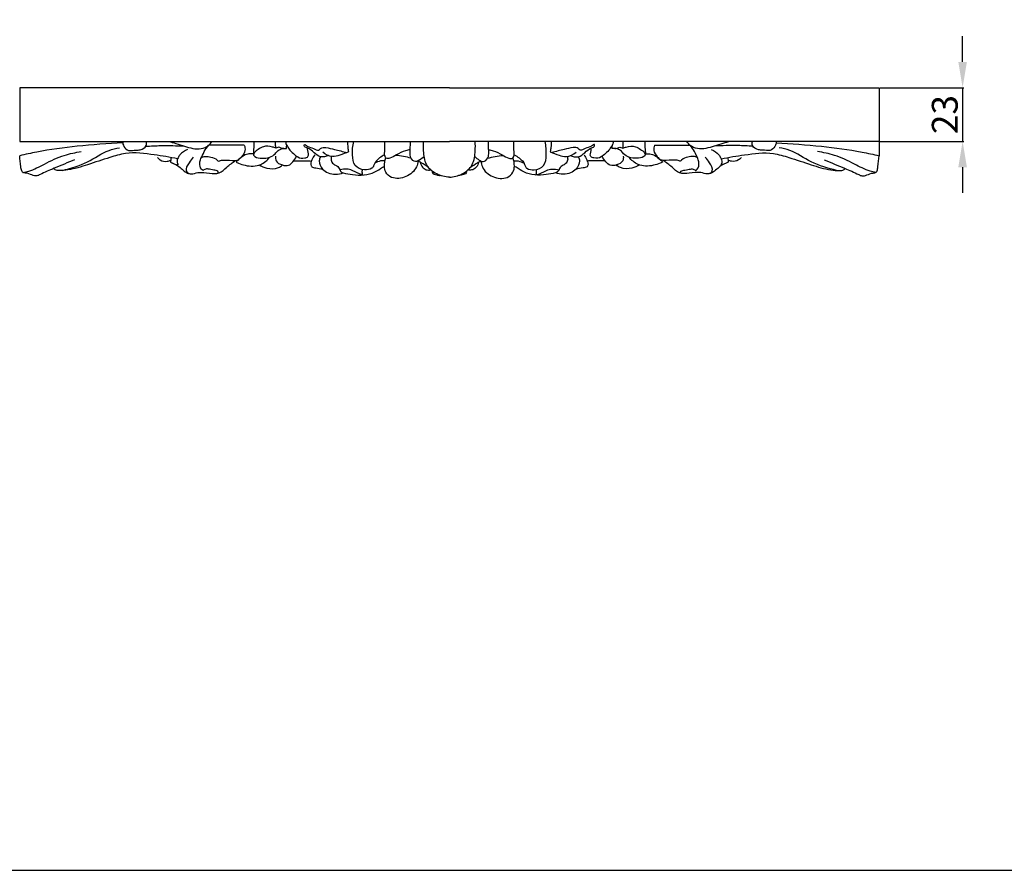
# Model space of a CAD drawing. Units: millimetres. Extents: x 4844 to 6068, y -1077 to 327.
# Drawn here: x 5266 to 5686, y -1077 to -715 of the extents above; entities that cross this region are included whole.
import ezdxf

# ---------------------------------------------------------------- set-up
doc = ezdxf.new("R2010")
doc.units = ezdxf.units.MM
doc.header["$MEASUREMENT"] = 0
doc.layers.add('контур', color=7, linetype='Continuous', true_color=0xe6e6e6)
doc.styles.add('Arial', font='txt')
doc.dimstyles.new('Stavros', dxfattribs={"dimtxt": 11, "dimasz": 11, "dimexe": 0.5, "dimexo": 0.5, "dimgap": 2, "dimtad": 1, "dimtoh": 1, "dimdec": 0, "dimzin": 1, "dimdsep": 46, "dimtxsty": 'Arial', "dimcen": 0.5, "dimazin": 0, "dimtfac": 1, "dimtdec": 4, "dimtix": 1, "dimtmove": 1, "dimatfit": 3, "dimfxl": 0, "dimtolj": 1, "dimtzin": 1, "dimarcsym": 0})

# ---------------------------------------------------------------- blocks, each defined once
blk = doc.blocks.new('*D10')
at = {"layer": 'Defpoints', "color": 0}
for p in [(5632.3, -743.55), (5632.3, -766.45), (5667.93, -766.45)]:
    blk.add_point(p, dxfattribs=at)
at = {"layer": 'контур', "color": 0, "lineweight": -2}
for p, q in [((5667.93, -732.55), (5667.93, -721.55)), ((5632.8, -743.55), (5668.43, -743.55)), ((5667.93, -743.55), (5667.93, -766.45)), ((5632.8, -766.45), (5668.43, -766.45)), ((5667.93, -777.45), (5667.93, -788.45))]:
    blk.add_line(p, q, dxfattribs=at)
at = {"layer": 'контур', "color": 0}
for points in [[(5666.09, -732.55), (5669.76, -732.55), (5667.93, -743.55)], [(5669.76, -777.45), (5666.09, -777.45), (5667.93, -766.45)]]:
    blk.add_solid(points, dxfattribs=at)
at = {"layer": 'контур', "color": 0, "insert": (5660.31, -755), "char_height": 11, "attachment_point": 5, "rotation": 90, "style": 'Arial'}
blk.add_mtext('\\A1;23', dxfattribs=at)

msp = doc.modelspace()

# ---------------------------------------------------------------- linework, layer by layer
at = {"layer": 'контур'}
for p, q in [((5449.08, -743.55), (5265.85, -743.55)), ((5265.85, -743.55), (5265.85, -766.45)), ((5449.08, -743.55), (5632.3, -743.55)), ((5632.3, -743.55), (5632.3, -766.45)), ((5265.85, -766.45), (5449.08, -766.45)), ((5632.3, -766.45), (5449.08, -766.45)), ((5632.3, -766.45), (5632.3, -772.59))]:
    msp.add_line(p, q, dxfattribs=at)
msp.add_lwpolyline([(4844.15, -1077.39), (6068.21, -1077.39), (6068.21, 327.49), (4844.15, 327.49), (4844.15, -1077.39)], dxfattribs=at)
for points, knots in [([(5309.79, -767.13), (5303.32, -767.37), (5291.05, -768.31), (5276.39, -770.25), (5268.27, -772.01), (5265.85, -772.59)], [0, 0, 0, 0, 21.188219, 40.26483, 48.384736, 48.384736, 48.384736, 48.384736]), ([(5309.7, -766.45), (5309.75, -767.2), (5310.17, -768.83), (5311.47, -769.94), (5312.23, -770.34)], [0, 0, 0, 0, 2.446244, 5.257804, 5.257804, 5.257804, 5.257804]), ([(5312.23, -770.34), (5313.34, -770.33), (5315.01, -770.19), (5317.69, -770.12), (5320.1, -768.82), (5319.96, -767.01), (5319.83, -766.45)], [0, 0, 0, 0, 3.631078, 5.435575, 8.953153, 10.816222, 10.816222, 10.816222, 10.816222]), ([(5319.66, -768.51), (5321.79, -768.37), (5327.28, -768.15), (5332.78, -768.25), (5336.14, -768.44)], [0, 0, 0, 0, 6.988104, 17.992612, 17.992612, 17.992612, 17.992612]), ([(5329.3, -766.45), (5330.36, -766.74), (5332.64, -767.4), (5336.13, -768.39), (5340.57, -770), (5345.5, -769.49), (5347.45, -767.09), (5347.86, -766.45)], [0, 0, 0, 0, 3.589582, 7.772284, 11.849301, 19.234299, 21.710182, 21.710182, 21.710182, 21.710182]), ([(5344.07, -778.86), (5343.82, -778.71), (5342.84, -777.96), (5342.42, -775.87), (5343.63, -772.35), (5345, -769.77), (5346.43, -768.12)], [0, 0, 0, 0, 0.983176, 3.939751, 6.075583, 13.223372, 13.223372, 13.223372, 13.223372]), ([(5361.64, -768.04), (5358.48, -768.04), (5353.41, -768.06), (5348.34, -768.1), (5346.43, -768.12)], [0, 0, 0, 0, 10.340747, 16.599575, 16.599575, 16.599575, 16.599575]), ([(5361.64, -768.04), (5361.9, -768.75), (5362.22, -770.63), (5360.7, -772.8), (5359.51, -774), (5358.96, -774.43)], [0, 0, 0, 0, 2.487496, 5.818762, 8.083038, 8.083038, 8.083038, 8.083038]), ([(5365.76, -766.45), (5365.75, -767.32), (5365.75, -769.13), (5365.44, -771.04), (5365.5, -772.46), (5366.79, -773.44), (5369.24, -773.81), (5372.35, -773.44), (5374.72, -772.06), (5375.97, -770.15), (5377.83, -769.47), (5379.1, -769.4), (5379.67, -769.46)], [0, 0, 0, 0, 2.854115, 5.840863, 6.487603, 7.279491, 10.743225, 14.428102, 17.363119, 19.399208, 21.668035, 23.530563, 23.530563, 23.530563, 23.530563]), ([(5375.07, -769.35), (5375.02, -768.83), (5374.95, -767.86), (5374.95, -766.89), (5374.97, -766.45)], [0, 0, 0, 0, 1.722135, 3.166835, 3.166835, 3.166835, 3.166835]), ([(5379.36, -766.45), (5379.27, -766.79), (5379.21, -767.45), (5379.97, -768.45), (5380.73, -770.04), (5382.48, -771.56), (5384.48, -773.46), (5386.83, -773.77), (5389.48, -772.94), (5388.66, -770.74), (5388.55, -769.58), (5388.48, -769.22)], [0, 0, 0, 0, 1.132619, 1.96645, 4.01429, 6.887061, 9.478021, 12.804698, 14.413502, 17.266285, 18.45159, 18.45159, 18.45159, 18.45159]), ([(5379.67, -769.46), (5379.64, -769.23), (5379.63, -768.79), (5379.69, -768.35), (5379.73, -768.15)], [0, 0, 0, 0, 0.775414, 1.43569, 1.43569, 1.43569, 1.43569]), ([(5397.53, -772.5), (5396.48, -772.97), (5394.04, -773.49), (5391.17, -771.19), (5389.4, -769.34), (5387.01, -768.8), (5387.27, -767.35), (5389.12, -769.18), (5390.83, -769), (5393.05, -770.69), (5394.39, -769.05), (5396.97, -769.01), (5400.58, -770.11), (5403.65, -770.72), (5405.41, -771.15)], [0, 0, 0, 0, 3.781668, 7.289939, 11.148282, 12.938604, 13.434473, 14.942426, 18.042519, 20.523559, 21.703518, 24.139034, 28.31617, 34.277285, 34.277285, 34.277285, 34.277285]), ([(5405.68, -766.45), (5405.65, -767.31), (5405.7, -768.78), (5405.93, -770.23), (5406.06, -770.83)], [0, 0, 0, 0, 2.798336, 4.802105, 4.802105, 4.802105, 4.802105]), ([(5421.44, -772.2), (5420.69, -772.55), (5418.97, -773.66), (5417.09, -775.45), (5416.71, -777.37), (5415.31, -778.4), (5412.51, -778.91), (5408.14, -777.14), (5407.63, -771.7), (5407.79, -768.32), (5408.31, -766.45)], [0, 0, 0, 0, 2.709008, 6.714185, 8.05073, 8.764618, 12.217338, 17.046557, 22.062556, 28.396123, 28.396123, 28.396123, 28.396123]), ([(5432.33, -770.03), (5431.68, -770.13), (5429.63, -770.54), (5426.77, -772.04), (5424.36, -773.55), (5422.24, -773.94), (5421.15, -772.3), (5421.79, -769.76), (5421.56, -767.63), (5421.58, -766.45)], [0, 0, 0, 0, 2.150922, 6.813688, 10.285672, 11.923318, 12.863455, 16.096839, 19.944566, 19.944566, 19.944566, 19.944566]), ([(5438.3, -772.89), (5437.73, -773.49), (5436.58, -774.27), (5434.4, -775.58), (5432.34, -773.56), (5432.23, -770.9), (5432.46, -768.55), (5432.44, -767), (5432.43, -766.45)], [0, 0, 0, 0, 2.726431, 4.703259, 7.434587, 10.112322, 13.355758, 15.161745, 15.161745, 15.161745, 15.161745]), ([(5449.08, -781.67), (5447.23, -781.63), (5443.4, -780.74), (5438.61, -776.65), (5438.05, -771.09), (5437.97, -767.79), (5438.08, -766.45)], [0, 0, 0, 0, 6.054516, 12.539811, 19.046801, 23.4522, 23.4522, 23.4522, 23.4522]), ([(5449.08, -781.67), (5450.93, -781.63), (5454.75, -780.74), (5459.54, -776.65), (5460.1, -771.09), (5460.19, -767.79), (5460.07, -766.45)], [0, 0, 0, 0, 6.054516, 12.539811, 19.046801, 23.4522, 23.4522, 23.4522, 23.4522]), ([(5459.86, -772.89), (5460.43, -773.49), (5461.57, -774.27), (5463.75, -775.58), (5465.82, -773.56), (5465.92, -770.9), (5465.7, -768.55), (5465.72, -767), (5465.72, -766.45)], [0, 0, 0, 0, 2.726431, 4.703259, 7.434587, 10.112322, 13.355758, 15.161745, 15.161745, 15.161745, 15.161745]), ([(5465.82, -770.03), (5466.47, -770.13), (5468.52, -770.54), (5471.38, -772.04), (5473.79, -773.55), (5475.92, -773.94), (5477, -772.3), (5476.36, -769.76), (5476.59, -767.63), (5476.58, -766.45)], [0, 0, 0, 0, 2.150922, 6.813688, 10.285672, 11.923318, 12.863455, 16.096839, 19.944566, 19.944566, 19.944566, 19.944566]), ([(5476.72, -772.2), (5477.47, -772.55), (5479.18, -773.66), (5481.07, -775.45), (5481.44, -777.37), (5482.85, -778.4), (5485.65, -778.91), (5490.02, -777.14), (5490.52, -771.7), (5490.36, -768.32), (5489.85, -766.45)], [0, 0, 0, 0, 2.709008, 6.714185, 8.05073, 8.764618, 12.217338, 17.046557, 22.062556, 28.396123, 28.396123, 28.396123, 28.396123]), ([(5492.48, -766.45), (5492.51, -767.31), (5492.46, -768.78), (5492.22, -770.23), (5492.09, -770.83)], [0, 0, 0, 0, 2.798336, 4.802105, 4.802105, 4.802105, 4.802105]), ([(5500.62, -772.5), (5501.68, -772.97), (5504.12, -773.49), (5506.99, -771.19), (5508.76, -769.34), (5511.15, -768.8), (5510.88, -767.35), (5509.03, -769.18), (5507.33, -769), (5505.1, -770.69), (5503.77, -769.05), (5501.18, -769.01), (5497.57, -770.11), (5494.51, -770.72), (5492.74, -771.15)], [0, 0, 0, 0, 3.781668, 7.289939, 11.148282, 12.938604, 13.434473, 14.942426, 18.042519, 20.523559, 21.703518, 24.139034, 28.31617, 34.277285, 34.277285, 34.277285, 34.277285]), ([(5518.79, -766.45), (5518.89, -766.79), (5518.94, -767.45), (5518.18, -768.45), (5517.42, -770.04), (5515.67, -771.56), (5513.67, -773.46), (5511.32, -773.77), (5508.68, -772.94), (5509.49, -770.74), (5509.6, -769.58), (5509.67, -769.22)], [0, 0, 0, 0, 1.132619, 1.96645, 4.01429, 6.887061, 9.478021, 12.804698, 14.413502, 17.266285, 18.45159, 18.45159, 18.45159, 18.45159]), ([(5518.49, -769.46), (5518.51, -769.23), (5518.52, -768.79), (5518.47, -768.35), (5518.43, -768.15)], [0, 0, 0, 0, 0.775414, 1.43569, 1.43569, 1.43569, 1.43569]), ([(5532.39, -766.45), (5532.4, -767.32), (5532.41, -769.13), (5532.71, -771.04), (5532.65, -772.46), (5531.37, -773.44), (5528.91, -773.81), (5525.81, -773.44), (5523.44, -772.06), (5522.19, -770.15), (5520.32, -769.47), (5519.05, -769.4), (5518.49, -769.46)], [0, 0, 0, 0, 2.854115, 5.840863, 6.487603, 7.279491, 10.743225, 14.428102, 17.363119, 19.399208, 21.668035, 23.530563, 23.530563, 23.530563, 23.530563]), ([(5523.08, -769.35), (5523.14, -768.83), (5523.2, -767.86), (5523.2, -766.89), (5523.19, -766.45)], [0, 0, 0, 0, 1.722135, 3.166835, 3.166835, 3.166835, 3.166835]), ([(5536.52, -768.04), (5536.26, -768.75), (5535.93, -770.63), (5537.46, -772.8), (5538.64, -774), (5539.19, -774.43)], [0, 0, 0, 0, 2.487496, 5.818762, 8.083038, 8.083038, 8.083038, 8.083038]), ([(5536.52, -768.04), (5539.68, -768.04), (5544.75, -768.06), (5549.81, -768.1), (5551.73, -768.12)], [0, 0, 0, 0, 10.340747, 16.599575, 16.599575, 16.599575, 16.599575]), ([(5568.86, -766.45), (5567.8, -766.74), (5565.52, -767.4), (5562.03, -768.39), (5557.59, -770), (5552.66, -769.49), (5550.7, -767.09), (5550.3, -766.45)], [0, 0, 0, 0, 3.589582, 7.772284, 11.849301, 19.234299, 21.710182, 21.710182, 21.710182, 21.710182]), ([(5554.08, -778.86), (5554.34, -778.71), (5555.32, -777.96), (5555.73, -775.87), (5554.53, -772.35), (5553.16, -769.77), (5551.73, -768.12)], [0, 0, 0, 0, 0.983176, 3.939751, 6.075583, 13.223372, 13.223372, 13.223372, 13.223372]), ([(5578.49, -768.51), (5576.37, -768.37), (5570.87, -768.15), (5565.37, -768.25), (5562.02, -768.44)], [0, 0, 0, 0, 6.988104, 17.992612, 17.992612, 17.992612, 17.992612]), ([(5585.92, -770.34), (5584.82, -770.33), (5583.14, -770.19), (5580.47, -770.12), (5578.05, -768.82), (5578.19, -767.01), (5578.33, -766.45)], [0, 0, 0, 0, 3.631078, 5.435575, 8.953153, 10.816222, 10.816222, 10.816222, 10.816222]), ([(5588.46, -766.45), (5588.41, -767.2), (5587.98, -768.83), (5586.68, -769.94), (5585.92, -770.34)], [0, 0, 0, 0, 2.446244, 5.257804, 5.257804, 5.257804, 5.257804]), ([(5588.37, -767.13), (5594.84, -767.37), (5607.1, -768.31), (5621.77, -770.25), (5629.89, -772.01), (5632.3, -772.59)], [0, 0, 0, 0, 21.188219, 40.26483, 48.384736, 48.384736, 48.384736, 48.384736]), ([(5267.22, -779.68), (5268.05, -779.54), (5271.28, -778.85), (5276.92, -775.72), (5284.18, -772.32), (5289.66, -771.13), (5292.11, -770.79)], [0, 0, 0, 0, 2.785136, 10.760472, 20.882318, 28.981957, 28.981957, 28.981957, 28.981957]), ([(5333.17, -773.92), (5329.9, -773.16), (5322.56, -772.07), (5312.66, -770.71), (5303.26, -773.61), (5295.25, -776.26), (5288, -778.57), (5283.41, -778.92), (5281.28, -778.89), (5280.65, -778.3), (5280.56, -778.04), (5280.54, -777.94)], [0, 0, 0, 0, 10.990675, 24.43909, 31.942433, 42.825317, 52.303293, 56.427319, 58.23637, 58.796654, 59.128433, 59.128433, 59.128433, 59.128433]), ([(5283.96, -778.85), (5287.65, -777.93), (5294.76, -775.96), (5301.96, -770.51), (5306.9, -769.41), (5308.39, -769.15)], [0, 0, 0, 0, 12.45667, 23.847843, 28.828489, 28.828489, 28.828489, 28.828489]), ([(5337.43, -769.86), (5336.19, -770.36), (5334.61, -771.48), (5333.24, -773.54), (5332.73, -775.13), (5333.16, -776.16), (5333.37, -776.51)], [0, 0, 0, 0, 4.386083, 5.970374, 8.141701, 9.463135, 9.463135, 9.463135, 9.463135]), ([(5365.48, -771.8), (5364.87, -771.71), (5363.49, -771.71), (5361.12, -772.44), (5359.54, -774.04), (5358.44, -774.8), (5358.18, -775.32), (5358.68, -775.48), (5359.79, -775.99), (5363.2, -777.14), (5368.37, -777.11), (5371.47, -774.46), (5372.51, -773.16)], [0, 0, 0, 0, 2.021784, 4.460941, 7.95176, 8.961112, 9.208377, 9.433379, 10.366213, 13.622854, 20.793493, 26.22641, 26.22641, 26.22641, 26.22641]), ([(5375.07, -769.35), (5374.61, -769.15), (5372.92, -768.59), (5370.1, -768.22), (5367.64, -769.81), (5366.03, -770.91), (5365.61, -771.92), (5365.52, -772.21)], [0, 0, 0, 0, 1.639843, 5.898442, 8.572708, 11.06202, 12.061717, 12.061717, 12.061717, 12.061717]), ([(5378.5, -769.46), (5378.12, -769.46), (5377.5, -769.41), (5376.47, -768.78), (5375.56, -769.06), (5375.07, -769.35)], [0, 0, 0, 0, 1.242607, 1.975522, 3.853996, 3.853996, 3.853996, 3.853996]), ([(5391.66, -772.19), (5391.14, -772.83), (5390.44, -774.28), (5389.66, -776.3), (5390.64, -777.63), (5392.59, -777.67), (5394.05, -778.12), (5395.05, -778.22)], [0, 0, 0, 0, 2.714052, 5.492386, 5.978626, 7.89775, 11.185855, 11.185855, 11.185855, 11.185855]), ([(5406.06, -770.83), (5404.88, -771.45), (5402.63, -772.25), (5398.75, -773.36), (5396.21, -771.98), (5395.08, -770.98)], [0, 0, 0, 0, 4.394248, 7.853201, 12.813693, 12.813693, 12.813693, 12.813693]), ([(5492.09, -770.83), (5493.28, -771.45), (5495.52, -772.25), (5499.41, -773.36), (5501.95, -771.98), (5503.08, -770.98)], [0, 0, 0, 0, 4.394248, 7.853201, 12.813693, 12.813693, 12.813693, 12.813693]), ([(5506.49, -772.19), (5507.02, -772.83), (5507.71, -774.28), (5508.49, -776.3), (5507.51, -777.63), (5505.56, -777.67), (5504.11, -778.12), (5503.11, -778.22)], [0, 0, 0, 0, 2.714052, 5.492386, 5.978626, 7.89775, 11.185855, 11.185855, 11.185855, 11.185855]), ([(5519.65, -769.46), (5520.03, -769.46), (5520.66, -769.41), (5521.68, -768.78), (5522.59, -769.06), (5523.08, -769.35)], [0, 0, 0, 0, 1.242607, 1.975522, 3.853996, 3.853996, 3.853996, 3.853996]), ([(5523.08, -769.35), (5523.54, -769.15), (5525.23, -768.59), (5528.06, -768.22), (5530.51, -769.81), (5532.13, -770.91), (5532.55, -771.92), (5532.64, -772.21)], [0, 0, 0, 0, 1.639843, 5.898442, 8.572708, 11.06202, 12.061717, 12.061717, 12.061717, 12.061717]), ([(5532.67, -771.8), (5533.29, -771.71), (5534.66, -771.71), (5537.04, -772.44), (5538.61, -774.04), (5539.72, -774.8), (5539.98, -775.32), (5539.48, -775.48), (5538.37, -775.99), (5534.95, -777.14), (5529.79, -777.11), (5526.68, -774.46), (5525.65, -773.16)], [0, 0, 0, 0, 2.021784, 4.460941, 7.95176, 8.961112, 9.208377, 9.433379, 10.366213, 13.622854, 20.793493, 26.22641, 26.22641, 26.22641, 26.22641]), ([(5560.72, -769.86), (5561.97, -770.36), (5563.55, -771.48), (5564.92, -773.54), (5565.42, -775.13), (5564.99, -776.16), (5564.78, -776.51)], [0, 0, 0, 0, 4.386083, 5.970374, 8.141701, 9.463135, 9.463135, 9.463135, 9.463135]), ([(5564.99, -773.92), (5568.26, -773.16), (5575.6, -772.07), (5585.5, -770.71), (5594.9, -773.61), (5602.9, -776.26), (5610.16, -778.57), (5614.75, -778.92), (5616.87, -778.89), (5617.5, -778.3), (5617.59, -778.04), (5617.61, -777.94)], [0, 0, 0, 0, 10.990675, 24.43909, 31.942433, 42.825317, 52.303293, 56.427319, 58.23637, 58.796654, 59.128433, 59.128433, 59.128433, 59.128433]), ([(5614.2, -778.85), (5610.5, -777.93), (5603.39, -775.96), (5596.2, -770.51), (5591.26, -769.41), (5589.76, -769.15)], [0, 0, 0, 0, 12.45667, 23.847843, 28.828489, 28.828489, 28.828489, 28.828489]), ([(5630.94, -779.68), (5630.1, -779.54), (5626.87, -778.85), (5621.24, -775.72), (5613.98, -772.32), (5608.5, -771.13), (5606.05, -770.79)], [0, 0, 0, 0, 2.785136, 10.760472, 20.882318, 28.981957, 28.981957, 28.981957, 28.981957]), ([(5289.28, -774.31), (5286.35, -775.48), (5281.41, -777.62), (5276.08, -779.74), (5272.99, -781.43), (5270.79, -780.68), (5268.97, -779.88), (5267.13, -779.86), (5266.5, -778.65), (5266.24, -776.3), (5265.9, -774.14), (5265.85, -772.59)], [0, 0, 0, 0, 10.328663, 17.526269, 19.10372, 21.436175, 24.503642, 26.033461, 26.708574, 28.704625, 33.806287, 33.806287, 33.806287, 33.806287]), ([(5324.6, -773.28), (5324.93, -773.7), (5326.08, -774.78), (5328.31, -775.2), (5329.78, -774.71), (5330.24, -774.48)], [0, 0, 0, 0, 1.744658, 5.050452, 6.752214, 6.752214, 6.752214, 6.752214]), ([(5330.33, -773.4), (5330.31, -773.76), (5330.26, -774.38), (5330.19, -775.01), (5330.15, -775.28)], [0, 0, 0, 0, 1.183247, 2.061751, 2.061751, 2.061751, 2.061751]), ([(5330.15, -775.28), (5331.4, -775.83), (5334.11, -776.98), (5336.35, -779.87), (5339.44, -780.47), (5342.51, -779.3), (5346.48, -780.1), (5351.12, -780.42), (5354.26, -777.13), (5356.62, -775.53), (5357.85, -774.55)], [0, 0, 0, 0, 4.469947, 9.510714, 11.159491, 14.43075, 19.831766, 24.333634, 28.678333, 33.833608, 33.833608, 33.833608, 33.833608]), ([(5330.15, -775.28), (5330.34, -775.37), (5331.37, -775.89), (5332.46, -776.28), (5333.37, -776.51)], [0, 0, 0, 0, 0.693381, 3.766586, 3.766586, 3.766586, 3.766586]), ([(5338.02, -780.17), (5337.62, -779.88), (5336.22, -778.53), (5338.18, -775.63), (5339.28, -773.89), (5339.96, -773.19)], [0, 0, 0, 0, 1.603599, 5.659124, 8.866382, 8.866382, 8.866382, 8.866382]), ([(5343.33, -773.36), (5343.82, -773.11), (5345.18, -772.62), (5347.55, -773.24), (5349.54, -773.66), (5350.56, -775), (5351.54, -774.5), (5353.89, -774.22), (5356.57, -774.74), (5358.59, -774.48), (5358.96, -774.43)], [0, 0, 0, 0, 1.819255, 4.533307, 7.739212, 8.621022, 9.031056, 11.046328, 16.481702, 17.701709, 17.701709, 17.701709, 17.701709]), ([(5367.95, -776.5), (5368.96, -777.11), (5371.59, -778.13), (5375.38, -778.28), (5377.35, -776.94), (5377.85, -776.5)], [0, 0, 0, 0, 3.855794, 9.241628, 11.444483, 11.444483, 11.444483, 11.444483]), ([(5374.91, -772.79), (5374.85, -773.42), (5375, -775.31), (5377.62, -776.6), (5380.49, -777.02), (5382.52, -775.07), (5383.53, -773.68), (5383.94, -772.81)], [0, 0, 0, 0, 2.095035, 5.619443, 8.474995, 11.016705, 14.164195, 14.164195, 14.164195, 14.164195]), ([(5382.66, -774.78), (5384.21, -774.69), (5386.82, -774.63), (5389.43, -774.76), (5390.47, -774.84)], [0, 0, 0, 0, 5.094252, 8.534165, 8.534165, 8.534165, 8.534165]), ([(5394.1, -772.97), (5393.81, -773.53), (5393.22, -775.4), (5394.66, -778.23), (5398.29, -780.68), (5401.76, -780.55), (5403.78, -779.85)], [0, 0, 0, 0, 2.083972, 6.136098, 9.211348, 16.213273, 16.213273, 16.213273, 16.213273]), ([(5398.87, -772.85), (5398.66, -773.34), (5398.43, -774.58), (5399.57, -776.34), (5401.61, -776.91), (5402.26, -778.23), (5402.48, -778.84)], [0, 0, 0, 0, 1.766837, 3.862875, 6.175568, 8.293019, 8.293019, 8.293019, 8.293019]), ([(5421.62, -774.68), (5420.99, -774.65), (5419.46, -774.74), (5418.02, -775.29), (5417.25, -775.73)], [0, 0, 0, 0, 2.061359, 4.949212, 4.949212, 4.949212, 4.949212]), ([(5435.66, -774.8), (5435.59, -775.67), (5434.94, -778.59), (5430.78, -781.97), (5425.14, -782.77), (5421.75, -779.95), (5421.18, -776.7), (5421.55, -774.6), (5422.01, -773.5)], [0, 0, 0, 0, 2.88071, 9.489913, 16.146563, 19.775415, 22.637582, 26.556741, 26.556741, 26.556741, 26.556741]), ([(5440.19, -777.61), (5439.22, -776.85), (5437.74, -775.85), (5436.15, -775.03), (5435.66, -774.8)], [0, 0, 0, 0, 4.050183, 5.825495, 5.825495, 5.825495, 5.825495]), ([(5436.63, -775.28), (5436.77, -776.06), (5437.36, -777.4), (5439.08, -778.74), (5440.46, -778.73), (5441.11, -778.58)], [0, 0, 0, 0, 2.581378, 4.592907, 6.780111, 6.780111, 6.780111, 6.780111]), ([(5461.53, -775.28), (5461.39, -776.06), (5460.79, -777.4), (5459.08, -778.74), (5457.7, -778.73), (5457.04, -778.58)], [0, 0, 0, 0, 2.581378, 4.592907, 6.780111, 6.780111, 6.780111, 6.780111]), ([(5457.96, -777.61), (5458.94, -776.85), (5460.41, -775.85), (5462, -775.03), (5462.5, -774.8)], [0, 0, 0, 0, 4.050183, 5.825495, 5.825495, 5.825495, 5.825495]), ([(5462.5, -774.8), (5462.57, -775.67), (5463.22, -778.59), (5467.37, -781.97), (5473.02, -782.77), (5476.41, -779.95), (5476.98, -776.7), (5476.61, -774.6), (5476.15, -773.5)], [0, 0, 0, 0, 2.88071, 9.489913, 16.146563, 19.775415, 22.637582, 26.556741, 26.556741, 26.556741, 26.556741]), ([(5476.54, -774.68), (5477.17, -774.65), (5478.69, -774.74), (5480.14, -775.29), (5480.9, -775.73)], [0, 0, 0, 0, 2.061359, 4.949212, 4.949212, 4.949212, 4.949212]), ([(5504.06, -772.97), (5504.34, -773.53), (5504.93, -775.4), (5503.49, -778.23), (5499.87, -780.68), (5496.4, -780.55), (5494.38, -779.85)], [0, 0, 0, 0, 2.083972, 6.136098, 9.211348, 16.213273, 16.213273, 16.213273, 16.213273]), ([(5499.28, -772.85), (5499.49, -773.34), (5499.72, -774.58), (5498.58, -776.34), (5496.55, -776.91), (5495.89, -778.23), (5495.68, -778.84)], [0, 0, 0, 0, 1.766837, 3.862875, 6.175568, 8.293019, 8.293019, 8.293019, 8.293019]), ([(5515.49, -774.78), (5513.94, -774.69), (5511.33, -774.63), (5508.73, -774.76), (5507.68, -774.84)], [0, 0, 0, 0, 5.094252, 8.534165, 8.534165, 8.534165, 8.534165]), ([(5523.24, -772.79), (5523.31, -773.42), (5523.16, -775.31), (5520.53, -776.6), (5517.66, -777.02), (5515.64, -775.07), (5514.62, -773.68), (5514.22, -772.81)], [0, 0, 0, 0, 2.095035, 5.619443, 8.474995, 11.016705, 14.164195, 14.164195, 14.164195, 14.164195]), ([(5530.21, -776.5), (5529.2, -777.11), (5526.56, -778.13), (5522.77, -778.28), (5520.81, -776.94), (5520.3, -776.5)], [0, 0, 0, 0, 3.855794, 9.241628, 11.444483, 11.444483, 11.444483, 11.444483]), ([(5554.83, -773.36), (5554.33, -773.11), (5552.98, -772.62), (5550.61, -773.24), (5548.61, -773.66), (5547.6, -775), (5546.61, -774.5), (5544.26, -774.22), (5541.58, -774.74), (5539.56, -774.48), (5539.19, -774.43)], [0, 0, 0, 0, 1.819255, 4.533307, 7.739212, 8.621022, 9.031056, 11.046328, 16.481702, 17.701709, 17.701709, 17.701709, 17.701709]), ([(5568, -775.28), (5566.75, -775.83), (5564.05, -776.98), (5561.81, -779.87), (5558.71, -780.47), (5555.65, -779.3), (5551.68, -780.1), (5547.03, -780.42), (5543.89, -777.13), (5541.53, -775.53), (5540.3, -774.55)], [0, 0, 0, 0, 4.469947, 9.510714, 11.159491, 14.43075, 19.831766, 24.333634, 28.678333, 33.833608, 33.833608, 33.833608, 33.833608]), ([(5560.13, -780.17), (5560.53, -779.88), (5561.94, -778.53), (5559.97, -775.63), (5558.88, -773.89), (5558.19, -773.19)], [0, 0, 0, 0, 1.603599, 5.659124, 8.866382, 8.866382, 8.866382, 8.866382]), ([(5568, -775.28), (5567.81, -775.37), (5566.78, -775.89), (5565.69, -776.28), (5564.78, -776.51)], [0, 0, 0, 0, 0.693381, 3.766586, 3.766586, 3.766586, 3.766586]), ([(5567.82, -773.4), (5567.85, -773.76), (5567.9, -774.38), (5567.97, -775.01), (5568, -775.28)], [0, 0, 0, 0, 1.183247, 2.061751, 2.061751, 2.061751, 2.061751]), ([(5573.55, -773.28), (5573.22, -773.7), (5572.07, -774.78), (5569.85, -775.2), (5568.38, -774.71), (5567.91, -774.48)], [0, 0, 0, 0, 1.744658, 5.050452, 6.752214, 6.752214, 6.752214, 6.752214]), ([(5608.87, -774.31), (5611.8, -775.48), (5616.75, -777.62), (5622.08, -779.74), (5625.16, -781.43), (5627.36, -780.68), (5629.18, -779.88), (5631.03, -779.86), (5631.65, -778.65), (5631.91, -776.3), (5632.26, -774.14), (5632.3, -772.59)], [0, 0, 0, 0, 10.328663, 17.526269, 19.10372, 21.436175, 24.503642, 26.033461, 26.708574, 28.704625, 33.806287, 33.806287, 33.806287, 33.806287]), ([(5350.55, -779.97), (5350.53, -779.7), (5350.32, -778.75), (5348.25, -778.83), (5346.84, -778.26), (5345.24, -778.17), (5344.5, -778.52), (5344.07, -778.86)], [0, 0, 0, 0, 0.888545, 2.767015, 5.478179, 6.180349, 7.962054, 7.962054, 7.962054, 7.962054]), ([(5412.23, -780.76), (5411.72, -780.59), (5409.97, -779.99), (5407.43, -778.61), (5405.05, -778.04), (5401.49, -778.59), (5403.29, -779.62), (5403.78, -779.85)], [0, 0, 0, 0, 1.769548, 6.12404, 8.815347, 11.25582, 13.032541, 13.032541, 13.032541, 13.032541]), ([(5403.78, -779.85), (5405.09, -780.23), (5409.53, -781.03), (5415.84, -780.85), (5419.72, -777.96), (5421.11, -777.18), (5421.37, -777.03)], [0, 0, 0, 0, 4.464528, 14.878333, 19.125692, 20.098711, 20.098711, 20.098711, 20.098711]), ([(5412.23, -780.76), (5411.99, -780.24), (5411.83, -779.42), (5411.99, -778.65), (5412.05, -778.44)], [0, 0, 0, 0, 1.860062, 2.574093, 2.574093, 2.574093, 2.574093]), ([(5441.76, -779.14), (5441.75, -779.39), (5441.83, -780.4), (5443.61, -780.72), (5444.69, -780.98), (5445.21, -780.99)], [0, 0, 0, 0, 0.826128, 2.990216, 4.709055, 4.709055, 4.709055, 4.709055]), ([(5456.39, -779.14), (5456.41, -779.39), (5456.32, -780.4), (5454.55, -780.72), (5453.47, -780.98), (5452.94, -780.99)], [0, 0, 0, 0, 0.826128, 2.990216, 4.709055, 4.709055, 4.709055, 4.709055]), ([(5494.38, -779.85), (5493.07, -780.23), (5488.63, -781.03), (5482.32, -780.85), (5478.43, -777.96), (5477.05, -777.18), (5476.79, -777.03)], [0, 0, 0, 0, 4.464528, 14.878333, 19.125692, 20.098711, 20.098711, 20.098711, 20.098711]), ([(5485.92, -780.76), (5486.44, -780.59), (5488.19, -779.99), (5490.72, -778.61), (5493.1, -778.04), (5496.66, -778.59), (5494.87, -779.62), (5494.38, -779.85)], [0, 0, 0, 0, 1.769548, 6.12404, 8.815347, 11.25582, 13.032541, 13.032541, 13.032541, 13.032541]), ([(5485.92, -780.76), (5486.16, -780.24), (5486.33, -779.42), (5486.17, -778.65), (5486.1, -778.44)], [0, 0, 0, 0, 1.860062, 2.574093, 2.574093, 2.574093, 2.574093]), ([(5547.6, -779.97), (5547.62, -779.7), (5547.84, -778.75), (5549.9, -778.83), (5551.31, -778.26), (5552.92, -778.17), (5553.66, -778.52), (5554.08, -778.86)], [0, 0, 0, 0, 0.888545, 2.767015, 5.478179, 6.180349, 7.962054, 7.962054, 7.962054, 7.962054])]:
    msp.add_open_spline(points, degree=3, knots=knots, dxfattribs=at)
for points in [[(5432.78, -773.66), (5430.65, -772.97), (5428.42, -772.56), (5426.21, -772.43)], [(5465.38, -773.66), (5467.51, -772.97), (5469.74, -772.56), (5471.95, -772.43)]]:
    msp.add_open_spline(points, degree=3, dxfattribs=at)

# ---------------------------------------------------------------- dimensions: what is measured, and where the dimension line sits
dim = msp.add_linear_dim(base=(5667.93, -766.45), p1=(5632.3, -743.55), p2=(5632.3, -766.45), angle=90, dimstyle='Stavros', dxfattribs=at)
dim.commit()
dim.dimension.update_dxf_attribs({"geometry": '*D10', "text_midpoint": (5660.31, -755)})

doc.saveas('drawing.dxf')
